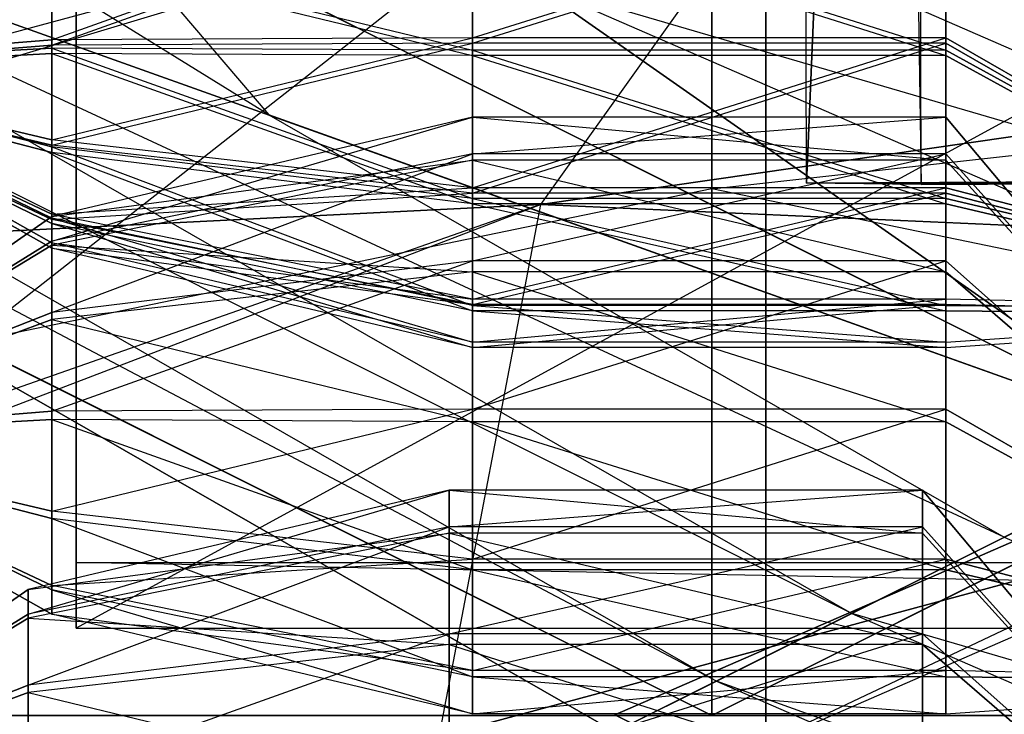
# Model space of a CAD drawing. Units: metres. Extents: x -3.23 to 1.88, y -1.65 to 1.64.
# Drawn here: x -0.64 to -0.41, y -1.18 to -1.01 of the extents above; entities that cross this region are included whole.
import ezdxf

# ---------------------------------------------------------------- set-up
doc = ezdxf.new("R2010")
doc.units = ezdxf.units.M

msp = doc.modelspace()

# ---------------------------------------------------------------- linework, layer by layer
for points in [[(-0.455086, -1.051455, -0.38073), (-0.460407, 1.048325, -0.386198), (-0.366762, 1.048799, -0.30108)], [(-0.428203, -1.051753, -0.504381), (-0.433524, 1.048025, -0.50985), (-0.460407, 1.048325, -0.386198)], [(-0.460407, 1.048325, -0.386198), (-0.428203, -1.051753, -0.504381), (-0.455086, -1.051455, -0.38073)], [(-0.455086, -1.051455, -0.38073), (-0.366762, 1.048799, -0.30108), (-0.36144, -1.050981, -0.295612)], [(-0.307674, -1.051573, -0.542917), (-0.312995, 1.048201, -0.548384), (-0.433524, 1.048025, -0.50985)], [(-0.433524, 1.048025, -0.50985), (-0.307674, -1.051573, -0.542917), (-0.428203, -1.051753, -0.504381)], [(-0.464647, -1.347731, 0.53442), (-0.464647, -0.881671, 1.303976), (-0.464647, -0.496893, 1.070946)], [(-0.464647, -0.496893, 1.070946), (-0.464647, -0.962952, 0.30139), (-0.464647, -1.347731, 0.53442)], [(-0.626707, -0.696004, 1.171536), (-0.626707, -1.1406, 0.43742), (0.18754, -1.1406, 0.43742)], [(0.18754, -0.696004, 1.171536), (0.18754, -1.1406, 0.43742), (-0.626707, -0.696004, 1.171536)], [(-0.626707, -1.15599, 0.446741), (-0.626707, -0.711394, 1.180857), (-0.626707, -0.696004, 1.171536)], [(-0.626707, -0.696004, 1.171536), (-0.626707, -1.1406, 0.43742), (-0.626707, -1.15599, 0.446741)], [(-0.842999, -0.778057, -3.421311), (-0.364884, -1.112748, -3.421305), (-1.176277, -0.707039, -3.421314)], [(-1.176277, -0.707039, -3.421314), (-0.364884, -1.112748, -3.421305), (-1.034252, -0.87368, -3.421311)], [(-0.626707, -1.15599, 0.446741), (-0.626707, -0.711394, 1.180857), (0.18754, -0.711394, 1.180857)], [(0.18754, -1.15599, 0.446741), (0.18754, -0.711394, 1.180857), (-0.626707, -1.15599, 0.446741)], [(-0.842999, -0.778057, -3.421311), (-0.758627, -0.837119, -3.320059), (-0.229647, -1.045132, -3.421305)], [(-0.364884, -1.112748, -3.421305), (-0.229647, -1.045132, -3.421305), (-0.842999, -0.778057, -3.421311)], [(-0.477378, -0.793999, -3.421305), (-0.477378, -1.176498, -3.421305), (-1.018313, -0.906031, -3.421305)], [(0.063557, -0.906031, -3.421305), (-0.477378, -1.176498, -3.421305), (-0.477378, -0.793999, -3.421305)], [(-0.758627, -0.837119, -3.320059), (-0.64613, -0.91587, -3.252557), (-0.253514, -1.057064, -3.320054)], [(-0.229647, -1.045132, -3.421305), (-0.253514, -1.057064, -3.320054), (-0.758627, -0.837119, -3.320059)], [(-0.922854, -0.95376, -3.320054), (-0.795574, -1.0174, -3.252553), (-0.477378, -0.861499, -3.320054)], [(-0.477378, -0.861499, -3.320054), (-0.477378, -0.951499, -3.252553), (-0.795574, -1.0174, -3.252553)], [(-1.034252, -0.87368, -3.421311), (-0.916129, -0.915868, -3.320059), (-0.476256, -1.168431, -3.320054)], [(-0.50012, -1.180364, -3.421305), (-0.476256, -1.168431, -3.320054), (-1.034252, -0.87368, -3.421311)], [(-1.034252, -0.87368, -3.421311), (-0.364884, -1.112748, -3.421305), (-0.50012, -1.180364, -3.421305)], [(-0.842176, -0.874095, -3.252558), (-0.627396, -0.981488, -3.210368), (-0.581447, -1.035402, -3.210368)], [(-0.758631, -0.972119, -3.252557), (-0.581447, -1.035402, -3.210368), (-0.842176, -0.874095, -3.252558)], [(-0.464647, -1.347731, 0.53442), (-0.464647, -0.881671, 1.303976), (0.320715, -0.881671, 1.303976)], [(0.320715, -1.347731, 0.53442), (0.320715, -0.881671, 1.303976), (-0.464647, -1.347731, 0.53442)], [(-1.018313, -0.906031, -3.421305), (-0.477378, -1.176498, -3.421305), (-1.242377, -1.176498, -3.421305)], [(0.28762, -1.176498, -3.421305), (-0.477378, -1.176498, -3.421305), (0.063557, -0.906031, -3.421305)], [(-0.500118, -1.176381, -3.410055), (-0.476252, -1.188313, -3.308804), (0.113241, -0.90931, -3.410062)], [(0.113241, -0.90931, -3.410062), (-0.364884, -1.243998, -3.410055), (-0.500118, -1.176381, -3.410055)], [(0.113241, -0.90931, -3.410062), (0.028867, -0.968373, -3.308809), (-0.476252, -1.188313, -3.308804)], [(-0.916129, -0.915868, -3.320059), (-0.758631, -0.972119, -3.252557), (-0.444436, -1.152521, -3.252553)], [(-0.476256, -1.168431, -3.320054), (-0.444436, -1.152521, -3.252553), (-0.916129, -0.915868, -3.320059)], [(-0.64613, -0.91587, -3.252557), (-0.51957, -1.004464, -3.210368), (-0.285335, -1.072973, -3.252553)], [(-0.253514, -1.057064, -3.320054), (-0.285335, -1.072973, -3.252553), (-0.64613, -0.91587, -3.252557)], [(-0.422354, -0.958771, 0.434604), (-0.31114, -1.081201, 0.50875), (-0.422354, -0.948647, 0.469452)], [(-0.422354, -0.948647, 0.469452), (-0.31114, -1.081201, 0.50875), (-0.422354, -0.957304, 0.504693)], [(-0.422354, -0.960033, 0.827235), (-0.31114, -1.082462, 0.90138), (-0.422354, -0.949908, 0.862083)], [(-0.422354, -0.949908, 0.862083), (-0.31114, -1.082462, 0.90138), (-0.422354, -0.958566, 0.897324)], [(-0.795574, -1.0174, -3.252553), (-0.652387, -1.088994, -3.210366), (-0.477378, -0.951499, -3.252553)], [(-0.477378, -0.951499, -3.252553), (-0.477378, -1.052748, -3.210366), (-0.652387, -1.088994, -3.210366)], [(-0.477378, -0.951499, -3.252553), (-0.477378, -1.052748, -3.210366), (-0.15918, -1.0174, -3.252553)], [(-0.031902, -0.95376, -3.320054), (-0.15918, -1.0174, -3.252553), (-0.477378, -0.951499, -3.252553)], [(-0.422354, -0.957304, 0.504693), (-0.31114, -1.081201, 0.50875), (-0.422354, -0.982421, 0.530885)], [(-0.422354, -0.958566, 0.897324), (-0.31114, -1.082462, 0.90138), (-0.422354, -0.983682, 0.923516)], [(-0.422354, -0.984965, 0.409487), (-0.31114, -1.081201, 0.50875), (-0.422354, -0.958771, 0.434604)], [(-0.422354, -0.986226, 0.802118), (-0.31114, -1.082462, 0.90138), (-0.422354, -0.960033, 0.827235)], [(-0.464647, -0.962952, 0.30139), (-0.464647, -1.347731, 0.53442), (0.320715, -1.347731, 0.53442)], [(0.320715, -0.962952, 0.30139), (0.320715, -1.347731, 0.53442), (-0.464647, -0.962952, 0.30139)], [(-0.452387, -0.964992, -3.151111), (-0.517604, -1.056498, -3.085605), (-0.80458, -1.070814, -3.409321)], [(-0.452387, -0.964992, -3.151111), (-0.78294, -1.054244, -3.409321), (-0.80458, -1.070814, -3.409321)], [(-0.78294, -1.054244, -3.409321), (-0.692822, -0.985239, -3.409321), (-0.452387, -0.964992, -3.151111)], [(-0.517604, -1.056498, -3.085605), (-0.08407, -0.993998, -2.805176), (-0.452387, -0.964992, -3.151111)], [(-0.476252, -1.188313, -3.308804), (-0.444431, -1.204223, -3.241303), (0.028867, -0.968373, -3.308809)], [(0.028867, -0.968373, -3.308809), (-0.083633, -1.047122, -3.241307), (-0.444431, -1.204223, -3.241303)], [(-0.758631, -0.972119, -3.252557), (-0.581447, -1.035402, -3.210368), (-0.408639, -1.134623, -3.210366)], [(-0.444436, -1.152521, -3.252553), (-0.408639, -1.134623, -3.210366), (-0.758631, -0.972119, -3.252557)], [(-0.632426, -0.97201, 0.469941), (-0.706568, -1.023734, 0.473947), (-0.632426, -0.97876, 0.446709)], [(-0.632426, -0.977782, 0.493435), (-0.706568, -1.023734, 0.473947), (-0.632426, -0.97201, 0.469941)], [(-0.632426, -0.973272, 0.862572), (-0.706568, -1.024996, 0.866578), (-0.632426, -0.980022, 0.83934)], [(-0.632426, -0.979043, 0.886066), (-0.706568, -1.024996, 0.866578), (-0.632426, -0.973272, 0.862572)], [(-0.632426, -0.994526, 0.510897), (-0.706568, -1.023734, 0.473947), (-0.632426, -0.977782, 0.493435)], [(-0.632426, -0.97876, 0.446709), (-0.706568, -1.023734, 0.473947), (-0.632426, -0.996222, 0.429965)], [(-0.632426, -0.995788, 0.903528), (-0.706568, -1.024996, 0.866578), (-0.632426, -0.979043, 0.886066)], [(-0.632426, -0.980022, 0.83934), (-0.706568, -1.024996, 0.866578), (-0.632426, -0.997484, 0.822596)], [(-0.533568, -0.982421, 0.530885), (-0.632426, -0.994526, 0.510897), (-0.632426, -1.017758, 0.517647)], [(-0.533568, -1.017269, 0.54101), (-0.632426, -1.017758, 0.517647), (-0.533568, -0.982421, 0.530885)], [(-0.627396, -0.981488, -3.210368), (-0.364886, -1.112747, -3.201928), (-0.51957, -1.004464, -3.210368)], [(-0.581447, -1.035402, -3.210368), (-0.364886, -1.112747, -3.201928), (-0.627396, -0.981488, -3.210368)], [(-0.422354, -0.982421, 0.530885), (-0.533568, -0.982421, 0.530885), (-0.533568, -1.017269, 0.54101)], [(-0.422354, -1.017269, 0.54101), (-0.533568, -1.017269, 0.54101), (-0.422354, -0.982421, 0.530885)], [(-0.422354, -0.982421, 0.530885), (-0.31114, -1.081201, 0.50875), (-0.422354, -1.017269, 0.54101)], [(-0.533568, -0.983682, 0.923516), (-0.632426, -0.995788, 0.903528), (-0.632426, -1.01902, 0.910278)], [(-0.533568, -1.01853, 0.933641), (-0.632426, -1.01902, 0.910278), (-0.533568, -0.983682, 0.923516)], [(-0.533568, -0.984965, 0.409487), (-0.632426, -0.996222, 0.429965), (-0.533568, -1.020206, 0.400831)], [(-0.422354, -0.983682, 0.923516), (-0.533568, -0.983682, 0.923516), (-0.533568, -1.01853, 0.933641)], [(-0.422354, -1.01853, 0.933641), (-0.533568, -1.01853, 0.933641), (-0.422354, -0.983682, 0.923516)], [(-0.422354, -1.020206, 0.400831), (-0.533568, -1.020206, 0.400831), (-0.533568, -0.984965, 0.409487)], [(-0.422354, -0.984965, 0.409487), (-0.533568, -0.984965, 0.409487), (-0.422354, -1.020206, 0.400831)], [(-0.422354, -0.983682, 0.923516), (-0.31114, -1.082462, 0.90138), (-0.422354, -1.01853, 0.933641)], [(-0.422354, -1.020206, 0.400831), (-0.31114, -1.081201, 0.50875), (-0.422354, -0.984965, 0.409487)], [(-0.533568, -0.986226, 0.802118), (-0.632426, -0.997484, 0.822596), (-0.533568, -1.021468, 0.793463)], [(-0.422354, -1.021468, 0.793463), (-0.533568, -1.021468, 0.793463), (-0.533568, -0.986226, 0.802118)], [(-0.422354, -0.986226, 0.802118), (-0.533568, -0.986226, 0.802118), (-0.422354, -1.021468, 0.793463)], [(-0.422354, -1.021468, 0.793463), (-0.31114, -1.082462, 0.90138), (-0.422354, -0.986226, 0.802118)], [(-0.632426, -1.017758, 0.517647), (-0.706568, -1.023734, 0.473947), (-0.632426, -0.994526, 0.510897)], [(-0.517604, -1.056498, -3.085605), (-0.140548, -1.073245, -2.748446), (-0.08407, -0.993998, -2.805176)], [(-0.632426, -1.01902, 0.910278), (-0.706568, -1.024996, 0.866578), (-0.632426, -0.995788, 0.903528)], [(-0.632426, -0.996222, 0.429965), (-0.706568, -1.023734, 0.473947), (-0.632426, -1.019716, 0.424194)], [(-0.533568, -1.020206, 0.400831), (-0.632426, -1.019716, 0.424194), (-0.632426, -0.996222, 0.429965)], [(-0.632426, -0.997484, 0.822596), (-0.706568, -1.024996, 0.866578), (-0.632426, -1.020978, 0.816825)], [(-0.533568, -1.021468, 0.793463), (-0.632426, -1.020978, 0.816825), (-0.632426, -0.997484, 0.822596)], [(-0.51957, -1.004464, -3.210368), (-0.364886, -1.112747, -3.201928), (-0.321133, -1.090871, -3.210366)], [(-0.285335, -1.072973, -3.252553), (-0.321133, -1.090871, -3.210366), (-0.51957, -1.004464, -3.210368)], [(-0.533568, -1.017269, 0.54101), (-0.632426, -1.017758, 0.517647), (-0.632426, -1.041253, 0.511875)], [(-0.533568, -1.052511, 0.532353), (-0.632426, -1.041253, 0.511875), (-0.533568, -1.017269, 0.54101)], [(-0.422354, -1.017269, 0.54101), (-0.533568, -1.017269, 0.54101), (-0.533568, -1.052511, 0.532353)], [(-0.422354, -1.052511, 0.532353), (-0.533568, -1.052511, 0.532353), (-0.422354, -1.017269, 0.54101)], [(-0.15918, -1.0174, -3.252553), (-0.302369, -1.088994, -3.210366), (-0.477378, -1.052748, -3.210366)], [(-0.422354, -1.017269, 0.54101), (-0.31114, -1.081201, 0.50875), (-0.422354, -1.052511, 0.532353)], [(-0.632426, -1.041253, 0.511875), (-0.706568, -1.023734, 0.473947), (-0.632426, -1.017758, 0.517647)], [(-0.632426, -1.042514, 0.904506), (-0.706568, -1.024996, 0.866578), (-0.632426, -1.01902, 0.910278)], [(-0.632426, -1.019716, 0.424194), (-0.706568, -1.023734, 0.473947), (-0.632426, -1.042947, 0.430944)], [(-0.533568, -1.01853, 0.933641), (-0.632426, -1.01902, 0.910278), (-0.632426, -1.042514, 0.904506)], [(-0.533568, -1.053772, 0.924984), (-0.632426, -1.042514, 0.904506), (-0.533568, -1.01853, 0.933641)], [(-0.533568, -1.055053, 0.410955), (-0.632426, -1.042947, 0.430944), (-0.632426, -1.019716, 0.424194)], [(-0.533568, -1.020206, 0.400831), (-0.632426, -1.019716, 0.424194), (-0.533568, -1.055053, 0.410955)], [(-0.422354, -1.01853, 0.933641), (-0.533568, -1.01853, 0.933641), (-0.533568, -1.053772, 0.924984)], [(-0.422354, -1.053772, 0.924984), (-0.533568, -1.053772, 0.924984), (-0.422354, -1.01853, 0.933641)], [(-0.422354, -1.01853, 0.933641), (-0.31114, -1.082462, 0.90138), (-0.422354, -1.053772, 0.924984)], [(-0.632426, -1.020978, 0.816825), (-0.706568, -1.024996, 0.866578), (-0.632426, -1.044209, 0.823575)], [(-0.533568, -1.056314, 0.803586), (-0.632426, -1.044209, 0.823575), (-0.632426, -1.020978, 0.816825)], [(-0.533568, -1.021468, 0.793463), (-0.632426, -1.020978, 0.816825), (-0.533568, -1.056314, 0.803586)], [(-0.422354, -1.055053, 0.410955), (-0.533568, -1.055053, 0.410955), (-0.533568, -1.020206, 0.400831)], [(-0.422354, -1.020206, 0.400831), (-0.533568, -1.020206, 0.400831), (-0.422354, -1.055053, 0.410955)], [(-0.422354, -1.056314, 0.803586), (-0.533568, -1.056314, 0.803586), (-0.533568, -1.021468, 0.793463)], [(-0.422354, -1.021468, 0.793463), (-0.533568, -1.021468, 0.793463), (-0.422354, -1.056314, 0.803586)], [(-0.422354, -1.055053, 0.410955), (-0.31114, -1.081201, 0.50875), (-0.422354, -1.020206, 0.400831)], [(-0.422354, -1.056314, 0.803586), (-0.31114, -1.082462, 0.90138), (-0.422354, -1.021468, 0.793463)], [(-0.632426, -1.065463, 0.471899), (-0.706568, -1.023734, 0.473947), (-0.632426, -1.058714, 0.495131)], [(-0.632426, -1.059692, 0.448405), (-0.706568, -1.023734, 0.473947), (-0.632426, -1.065463, 0.471899)], [(-0.632426, -1.042947, 0.430944), (-0.706568, -1.023734, 0.473947), (-0.632426, -1.059692, 0.448405)], [(-0.632426, -1.058714, 0.495131), (-0.706568, -1.023734, 0.473947), (-0.632426, -1.041253, 0.511875)], [(-0.632426, -1.066725, 0.86453), (-0.706568, -1.024996, 0.866578), (-0.632426, -1.059975, 0.887762)], [(-0.632426, -1.060953, 0.841037), (-0.706568, -1.024996, 0.866578), (-0.632426, -1.066725, 0.86453)], [(-0.632426, -1.044209, 0.823575), (-0.706568, -1.024996, 0.866578), (-0.632426, -1.060953, 0.841037)], [(-0.632426, -1.059975, 0.887762), (-0.706568, -1.024996, 0.866578), (-0.632426, -1.042514, 0.904506)], [(-0.533568, -1.035931, 0.714404), (-0.632426, -1.059294, 0.714894), (-0.533568, -1.046055, 0.679557)], [(-0.533568, -1.035931, 0.714404), (-0.632426, -1.059294, 0.714894), (-0.632426, -1.065065, 0.738388)], [(-0.533568, -1.044588, 0.749645), (-0.632426, -1.065065, 0.738388), (-0.533568, -1.035931, 0.714404)], [(-0.408639, -1.134623, -3.210366), (-0.364886, -1.112747, -3.201928), (-0.581447, -1.035402, -3.210368)], [(-0.422354, -1.046055, 0.679557), (-0.533568, -1.046055, 0.679557), (-0.533568, -1.035931, 0.714404)], [(-0.422354, -1.035931, 0.714404), (-0.533568, -1.035931, 0.714404), (-0.422354, -1.046055, 0.679557)], [(-0.422354, -1.035931, 0.714404), (-0.533568, -1.035931, 0.714404), (-0.533568, -1.044588, 0.749645)], [(-0.422354, -1.044588, 0.749645), (-0.533568, -1.044588, 0.749645), (-0.422354, -1.035931, 0.714404)], [(-0.422354, -1.046055, 0.679557), (-0.31114, -1.168484, 0.753702), (-0.422354, -1.035931, 0.714404)], [(-0.422354, -1.035931, 0.714404), (-0.31114, -1.168484, 0.753702), (-0.422354, -1.044588, 0.749645)], [(-0.533568, -1.052511, 0.532353), (-0.632426, -1.041253, 0.511875), (-0.632426, -1.058714, 0.495131)], [(-0.533568, -1.053772, 0.924984), (-0.632426, -1.042514, 0.904506), (-0.632426, -1.059975, 0.887762)], [(-0.533568, -1.08017, 0.437148), (-0.632426, -1.059692, 0.448405), (-0.632426, -1.042947, 0.430944)], [(-0.533568, -1.055053, 0.410955), (-0.632426, -1.042947, 0.430944), (-0.533568, -1.08017, 0.437148)], [(-0.533568, -1.081431, 0.829779), (-0.632426, -1.060953, 0.841037), (-0.632426, -1.044209, 0.823575)], [(-0.533568, -1.056314, 0.803586), (-0.632426, -1.044209, 0.823575), (-0.533568, -1.081431, 0.829779)], [(-0.533568, -1.044588, 0.749645), (-0.632426, -1.065065, 0.738388), (-0.632426, -1.08181, 0.755849)], [(-0.533568, -1.069704, 0.775838), (-0.632426, -1.08181, 0.755849), (-0.533568, -1.044588, 0.749645)], [(-0.422354, -1.044588, 0.749645), (-0.533568, -1.044588, 0.749645), (-0.533568, -1.069704, 0.775838)], [(-0.422354, -1.069704, 0.775838), (-0.533568, -1.069704, 0.775838), (-0.422354, -1.044588, 0.749645)], [(-0.422354, -1.044588, 0.749645), (-0.31114, -1.168484, 0.753702), (-0.422354, -1.069704, 0.775838)], [(-0.533568, -1.046055, 0.679557), (-0.632426, -1.066044, 0.691662), (-0.533568, -1.072249, 0.65444)], [(-0.533568, -1.046055, 0.679557), (-0.632426, -1.066044, 0.691662), (-0.632426, -1.059294, 0.714894)], [(-0.422354, -1.072249, 0.65444), (-0.533568, -1.072249, 0.65444), (-0.533568, -1.046055, 0.679557)], [(-0.422354, -1.046055, 0.679557), (-0.533568, -1.046055, 0.679557), (-0.422354, -1.072249, 0.65444)], [(-0.444431, -1.204223, -3.241303), (-0.408634, -1.222121, -3.199116), (-0.083633, -1.047122, -3.241307)], [(-0.422354, -1.072249, 0.65444), (-0.31114, -1.168484, 0.753702), (-0.422354, -1.046055, 0.679557)], [(-0.334558, -1.051277, -0.419265), (-0.455086, -1.051455, -0.38073), (-0.36144, -1.050981, -0.295612)], [(-0.334558, -1.051277, -0.419265), (-0.428203, -1.051753, -0.504381), (-0.455086, -1.051455, -0.38073)], [(-0.334558, -1.051277, -0.419265), (-0.307674, -1.051573, -0.542917), (-0.428203, -1.051753, -0.504381)], [(-0.652387, -1.088994, -3.210366), (-0.477378, -1.176498, -3.201929), (-0.477378, -1.052748, -3.210366)], [(-0.533568, -1.078702, 0.507237), (-0.632426, -1.058714, 0.495131), (-0.533568, -1.052511, 0.532353)], [(-0.533568, -1.079964, 0.899867), (-0.632426, -1.059975, 0.887762), (-0.533568, -1.053772, 0.924984)], [(-0.422354, -1.052511, 0.532353), (-0.533568, -1.052511, 0.532353), (-0.533568, -1.078702, 0.507237)], [(-0.422354, -1.078702, 0.507237), (-0.533568, -1.078702, 0.507237), (-0.422354, -1.052511, 0.532353)], [(-0.422354, -1.053772, 0.924984), (-0.533568, -1.053772, 0.924984), (-0.533568, -1.079964, 0.899867)], [(-0.422354, -1.079964, 0.899867), (-0.533568, -1.079964, 0.899867), (-0.422354, -1.053772, 0.924984)], [(-0.477378, -1.052748, -3.210366), (-0.477378, -1.176498, -3.201929), (-0.302369, -1.088994, -3.210366)], [(-0.422354, -1.052511, 0.532353), (-0.31114, -1.081201, 0.50875), (-0.422354, -1.078702, 0.507237)], [(-0.422354, -1.053772, 0.924984), (-0.31114, -1.082462, 0.90138), (-0.422354, -1.079964, 0.899867)], [(-0.517604, -1.056498, -3.085605), (-0.541475, -1.181498, -3.061629), (-0.844203, -1.181498, -3.409321)], [(-0.517604, -1.056498, -3.085605), (-0.839926, -1.169552, -3.409321), (-0.844203, -1.181498, -3.409321)], [(-0.839926, -1.169552, -3.409321), (-0.80458, -1.070814, -3.409321), (-0.517604, -1.056498, -3.085605)], [(-0.541475, -1.181498, -3.061629), (-0.140548, -1.073245, -2.748446), (-0.517604, -1.056498, -3.085605)], [(-0.422354, -1.08017, 0.437148), (-0.533568, -1.08017, 0.437148), (-0.533568, -1.055053, 0.410955)], [(-0.422354, -1.055053, 0.410955), (-0.533568, -1.055053, 0.410955), (-0.422354, -1.08017, 0.437148)], [(-0.422354, -1.081431, 0.829779), (-0.533568, -1.081431, 0.829779), (-0.533568, -1.056314, 0.803586)], [(-0.422354, -1.056314, 0.803586), (-0.533568, -1.056314, 0.803586), (-0.422354, -1.081431, 0.829779)], [(-0.422354, -1.08017, 0.437148), (-0.31114, -1.081201, 0.50875), (-0.422354, -1.055053, 0.410955)], [(-0.422354, -1.081431, 0.829779), (-0.31114, -1.082462, 0.90138), (-0.422354, -1.056314, 0.803586)], [(-0.632426, -1.059294, 0.714894), (-0.706568, -1.111018, 0.718899), (-0.632426, -1.066044, 0.691662)], [(-0.632426, -1.065065, 0.738388), (-0.706568, -1.111018, 0.718899), (-0.632426, -1.059294, 0.714894)], [(-0.533568, -1.078702, 0.507237), (-0.632426, -1.058714, 0.495131), (-0.632426, -1.065463, 0.471899)], [(-0.533568, -1.088827, 0.472389), (-0.632426, -1.065463, 0.471899), (-0.632426, -1.059692, 0.448405)], [(-0.533568, -1.08017, 0.437148), (-0.632426, -1.059692, 0.448405), (-0.533568, -1.088827, 0.472389)], [(-0.533568, -1.079964, 0.899867), (-0.632426, -1.059975, 0.887762), (-0.632426, -1.066725, 0.86453)], [(-0.533568, -1.090088, 0.86502), (-0.632426, -1.066725, 0.86453), (-0.632426, -1.060953, 0.841037)], [(-0.533568, -1.081431, 0.829779), (-0.632426, -1.060953, 0.841037), (-0.533568, -1.090088, 0.86502)], [(-0.632426, -1.08181, 0.755849), (-0.706568, -1.111018, 0.718899), (-0.632426, -1.065065, 0.738388)], [(-0.632426, -1.066044, 0.691662), (-0.706568, -1.111018, 0.718899), (-0.632426, -1.083506, 0.674918)], [(-0.533568, -1.088827, 0.472389), (-0.632426, -1.065463, 0.471899), (-0.533568, -1.078702, 0.507237)], [(-0.533568, -1.072249, 0.65444), (-0.632426, -1.083506, 0.674918), (-0.632426, -1.066044, 0.691662)], [(-0.533568, -1.090088, 0.86502), (-0.632426, -1.066725, 0.86453), (-0.533568, -1.079964, 0.899867)], [(-0.533568, -1.069704, 0.775838), (-0.632426, -1.08181, 0.755849), (-0.632426, -1.105042, 0.762599)], [(-0.533568, -1.104553, 0.785963), (-0.632426, -1.105042, 0.762599), (-0.533568, -1.069704, 0.775838)], [(-0.422354, -1.069704, 0.775838), (-0.533568, -1.069704, 0.775838), (-0.533568, -1.104553, 0.785963)], [(-0.422354, -1.104553, 0.785963), (-0.533568, -1.104553, 0.785963), (-0.422354, -1.069704, 0.775838)], [(-0.422354, -1.069704, 0.775838), (-0.31114, -1.168484, 0.753702), (-0.422354, -1.104553, 0.785963)], [(-0.533568, -1.072249, 0.65444), (-0.632426, -1.083506, 0.674918), (-0.533568, -1.10749, 0.645784)], [(-0.541475, -1.181498, -3.061629), (-0.161221, -1.181498, -2.727681), (-0.140548, -1.073245, -2.748446)], [(-0.422354, -1.10749, 0.645784), (-0.533568, -1.10749, 0.645784), (-0.533568, -1.072249, 0.65444)], [(-0.422354, -1.072249, 0.65444), (-0.533568, -1.072249, 0.65444), (-0.422354, -1.10749, 0.645784)], [(-0.422354, -1.10749, 0.645784), (-0.31114, -1.168484, 0.753702), (-0.422354, -1.072249, 0.65444)], [(-0.422354, -1.078702, 0.507237), (-0.533568, -1.078702, 0.507237), (-0.533568, -1.088827, 0.472389)], [(-0.422354, -1.088827, 0.472389), (-0.533568, -1.088827, 0.472389), (-0.422354, -1.078702, 0.507237)], [(-0.422354, -1.079964, 0.899867), (-0.533568, -1.079964, 0.899867), (-0.533568, -1.090088, 0.86502)], [(-0.422354, -1.090088, 0.86502), (-0.533568, -1.090088, 0.86502), (-0.422354, -1.079964, 0.899867)], [(-0.422354, -1.088827, 0.472389), (-0.533568, -1.088827, 0.472389), (-0.533568, -1.08017, 0.437148)], [(-0.422354, -1.08017, 0.437148), (-0.533568, -1.08017, 0.437148), (-0.422354, -1.088827, 0.472389)], [(-0.31114, -1.081201, 0.50875), (-0.422354, -1.078702, 0.507237), (-0.422354, -1.088827, 0.472389)], [(-0.31114, -1.082462, 0.90138), (-0.422354, -1.079964, 0.899867), (-0.422354, -1.090088, 0.86502)], [(-0.422354, -1.088827, 0.472389), (-0.31114, -1.081201, 0.50875), (-0.422354, -1.08017, 0.437148)], [(-0.632426, -1.105042, 0.762599), (-0.706568, -1.111018, 0.718899), (-0.632426, -1.08181, 0.755849)], [(-0.422354, -1.090088, 0.86502), (-0.533568, -1.090088, 0.86502), (-0.533568, -1.081431, 0.829779)], [(-0.422354, -1.081431, 0.829779), (-0.533568, -1.081431, 0.829779), (-0.422354, -1.090088, 0.86502)], [(-0.422354, -1.090088, 0.86502), (-0.31114, -1.082462, 0.90138), (-0.422354, -1.081431, 0.829779)], [(-0.632426, -1.083506, 0.674918), (-0.706568, -1.111018, 0.718899), (-0.632426, -1.107, 0.669147)], [(-0.533568, -1.10749, 0.645784), (-0.632426, -1.107, 0.669147), (-0.632426, -1.083506, 0.674918)], [(-0.724878, -1.176498, -3.210366), (-0.477378, -1.176498, -3.201929), (-0.652387, -1.088994, -3.210366)], [(-0.302369, -1.088994, -3.210366), (-0.477378, -1.176498, -3.201929), (-0.229878, -1.176498, -3.210366)], [(-0.632426, -1.128537, 0.756828), (-0.706568, -1.111018, 0.718899), (-0.632426, -1.105042, 0.762599)], [(-0.533568, -1.104553, 0.785963), (-0.632426, -1.105042, 0.762599), (-0.632426, -1.128537, 0.756828)], [(-0.533568, -1.139795, 0.777306), (-0.632426, -1.128537, 0.756828), (-0.533568, -1.104553, 0.785963)], [(-0.422354, -1.104553, 0.785963), (-0.533568, -1.104553, 0.785963), (-0.533568, -1.139795, 0.777306)], [(-0.422354, -1.139795, 0.777306), (-0.533568, -1.139795, 0.777306), (-0.422354, -1.104553, 0.785963)], [(-0.422354, -1.104553, 0.785963), (-0.31114, -1.168484, 0.753702), (-0.422354, -1.139795, 0.777306)], [(-0.632426, -1.107, 0.669147), (-0.706568, -1.111018, 0.718899), (-0.632426, -1.130231, 0.675896)], [(-0.533568, -1.142337, 0.655908), (-0.632426, -1.130231, 0.675896), (-0.632426, -1.107, 0.669147)], [(-0.533568, -1.10749, 0.645784), (-0.632426, -1.107, 0.669147), (-0.533568, -1.142337, 0.655908)], [(-0.422354, -1.142337, 0.655908), (-0.533568, -1.142337, 0.655908), (-0.533568, -1.10749, 0.645784)], [(-0.422354, -1.10749, 0.645784), (-0.533568, -1.10749, 0.645784), (-0.422354, -1.142337, 0.655908)], [(-0.422354, -1.142337, 0.655908), (-0.31114, -1.168484, 0.753702), (-0.422354, -1.10749, 0.645784)], [(-0.632426, -1.152747, 0.716852), (-0.706568, -1.111018, 0.718899), (-0.632426, -1.145998, 0.740084)], [(-0.632426, -1.146976, 0.693358), (-0.706568, -1.111018, 0.718899), (-0.632426, -1.152747, 0.716852)], [(-0.632426, -1.130231, 0.675896), (-0.706568, -1.111018, 0.718899), (-0.632426, -1.146976, 0.693358)], [(-0.632426, -1.145998, 0.740084), (-0.706568, -1.111018, 0.718899), (-0.632426, -1.128537, 0.756828)], [(-0.50012, -1.180364, -3.421305), (-0.364884, -1.112748, -3.421305), (0.113229, -1.447439, -3.421299)], [(-0.210202, -1.22103, -3.210364), (-0.364886, -1.112747, -3.201928), (-0.408639, -1.134623, -3.210366)], [(-0.539061, -1.123545, 0.575374), (-0.637917, -1.146909, 0.575864), (-0.539061, -1.13367, 0.540526)], [(-0.539061, -1.123545, 0.575374), (-0.637917, -1.146909, 0.575864), (-0.637917, -1.15268, 0.599358)], [(-0.539061, -1.132202, 0.610615), (-0.637917, -1.15268, 0.599358), (-0.539061, -1.123545, 0.575374)], [(-0.427846, -1.13367, 0.540526), (-0.539061, -1.13367, 0.540526), (-0.539061, -1.123545, 0.575374)], [(-0.427846, -1.123545, 0.575374), (-0.539061, -1.123545, 0.575374), (-0.427846, -1.13367, 0.540526)], [(-0.427846, -1.123545, 0.575374), (-0.539061, -1.123545, 0.575374), (-0.539061, -1.132202, 0.610615)], [(-0.427846, -1.132202, 0.610615), (-0.539061, -1.132202, 0.610615), (-0.427846, -1.123545, 0.575374)], [(-0.427846, -1.13367, 0.540526), (-0.316632, -1.256099, 0.614672), (-0.427846, -1.123545, 0.575374)], [(-0.427846, -1.123545, 0.575374), (-0.316632, -1.256099, 0.614672), (-0.427846, -1.132202, 0.610615)], [(-0.533568, -1.139795, 0.777306), (-0.632426, -1.128537, 0.756828), (-0.632426, -1.145998, 0.740084)], [(-0.533568, -1.167453, 0.682101), (-0.632426, -1.146976, 0.693358), (-0.632426, -1.130231, 0.675896)], [(-0.533568, -1.142337, 0.655908), (-0.632426, -1.130231, 0.675896), (-0.533568, -1.167453, 0.682101)], [(-0.539061, -1.132202, 0.610615), (-0.637917, -1.15268, 0.599358), (-0.637917, -1.169425, 0.616819)], [(-0.539061, -1.157319, 0.636808), (-0.637917, -1.169425, 0.616819), (-0.539061, -1.132202, 0.610615)], [(-0.427846, -1.132202, 0.610615), (-0.539061, -1.132202, 0.610615), (-0.539061, -1.157319, 0.636808)], [(-0.427846, -1.157319, 0.636808), (-0.539061, -1.157319, 0.636808), (-0.427846, -1.132202, 0.610615)], [(-0.427846, -1.132202, 0.610615), (-0.316632, -1.256099, 0.614672), (-0.427846, -1.157319, 0.636808)], [(-0.539061, -1.13367, 0.540526), (-0.637917, -1.153658, 0.552632), (-0.539061, -1.159863, 0.515409)], [(-0.539061, -1.13367, 0.540526), (-0.637917, -1.153658, 0.552632), (-0.637917, -1.146909, 0.575864)], [(-0.427846, -1.159863, 0.515409), (-0.539061, -1.159863, 0.515409), (-0.539061, -1.13367, 0.540526)], [(-0.427846, -1.13367, 0.540526), (-0.539061, -1.13367, 0.540526), (-0.427846, -1.159863, 0.515409)], [(-0.444436, -1.152521, -3.252553), (-0.408639, -1.134623, -3.210366), (-0.210202, -1.22103, -3.210364)], [(-0.427846, -1.159863, 0.515409), (-0.316632, -1.256099, 0.614672), (-0.427846, -1.13367, 0.540526)], [(-0.533568, -1.165986, 0.752189), (-0.632426, -1.145998, 0.740084), (-0.533568, -1.139795, 0.777306)], [(-0.422354, -1.139795, 0.777306), (-0.533568, -1.139795, 0.777306), (-0.533568, -1.165986, 0.752189)], [(-0.422354, -1.165986, 0.752189), (-0.533568, -1.165986, 0.752189), (-0.422354, -1.139795, 0.777306)], [(-0.422354, -1.139795, 0.777306), (-0.31114, -1.168484, 0.753702), (-0.422354, -1.165986, 0.752189)], [(-0.626707, -1.1406, 0.43742), (-0.626707, -1.15599, 0.446741), (0.18754, -1.15599, 0.446741)], [(0.18754, -1.1406, 0.43742), (0.18754, -1.15599, 0.446741), (-0.626707, -1.1406, 0.43742)], [(-0.422354, -1.167453, 0.682101), (-0.533568, -1.167453, 0.682101), (-0.533568, -1.142337, 0.655908)], [(-0.422354, -1.142337, 0.655908), (-0.533568, -1.142337, 0.655908), (-0.422354, -1.167453, 0.682101)], [(-0.422354, -1.167453, 0.682101), (-0.31114, -1.168484, 0.753702), (-0.422354, -1.142337, 0.655908)], [(-0.637917, -1.146909, 0.575864), (-0.71206, -1.198633, 0.579869), (-0.637917, -1.153658, 0.552632)], [(-0.637917, -1.15268, 0.599358), (-0.71206, -1.198633, 0.579869), (-0.637917, -1.146909, 0.575864)], [(-0.533568, -1.165986, 0.752189), (-0.632426, -1.145998, 0.740084), (-0.632426, -1.152747, 0.716852)], [(-0.533568, -1.17611, 0.717342), (-0.632426, -1.152747, 0.716852), (-0.632426, -1.146976, 0.693358)], [(-0.533568, -1.167453, 0.682101), (-0.632426, -1.146976, 0.693358), (-0.533568, -1.17611, 0.717342)], [(-0.637917, -1.169425, 0.616819), (-0.71206, -1.198633, 0.579869), (-0.637917, -1.15268, 0.599358)], [(-0.637917, -1.153658, 0.552632), (-0.71206, -1.198633, 0.579869), (-0.637917, -1.171121, 0.535887)], [(-0.539061, -1.159863, 0.515409), (-0.637917, -1.171121, 0.535887), (-0.637917, -1.153658, 0.552632)], [(-0.533568, -1.17611, 0.717342), (-0.632426, -1.152747, 0.716852), (-0.533568, -1.165986, 0.752189)], [(-0.476256, -1.168431, -3.320054), (-0.444436, -1.152521, -3.252553), (-0.083644, -1.309624, -3.25255)], [(-0.083644, -1.309624, -3.25255), (-0.210202, -1.22103, -3.210364), (-0.444436, -1.152521, -3.252553)], [(-0.539061, -1.157319, 0.636808), (-0.637917, -1.169425, 0.616819), (-0.637917, -1.192657, 0.623569)], [(-0.539061, -1.192167, 0.646932), (-0.637917, -1.192657, 0.623569), (-0.539061, -1.157319, 0.636808)], [(-0.427846, -1.157319, 0.636808), (-0.539061, -1.157319, 0.636808), (-0.539061, -1.192167, 0.646932)], [(-0.427846, -1.192167, 0.646932), (-0.539061, -1.192167, 0.646932), (-0.427846, -1.157319, 0.636808)], [(-0.427846, -1.157319, 0.636808), (-0.316632, -1.256099, 0.614672), (-0.427846, -1.192167, 0.646932)], [(-0.539061, -1.159863, 0.515409), (-0.637917, -1.171121, 0.535887), (-0.539061, -1.195105, 0.506754)], [(-0.427846, -1.195105, 0.506754), (-0.539061, -1.195105, 0.506754), (-0.539061, -1.159863, 0.515409)], [(-0.427846, -1.159863, 0.515409), (-0.539061, -1.159863, 0.515409), (-0.427846, -1.195105, 0.506754)], [(-0.427846, -1.195105, 0.506754), (-0.316632, -1.256099, 0.614672), (-0.427846, -1.159863, 0.515409)], [(-0.422354, -1.165986, 0.752189), (-0.533568, -1.165986, 0.752189), (-0.533568, -1.17611, 0.717342)], [(-0.422354, -1.17611, 0.717342), (-0.533568, -1.17611, 0.717342), (-0.422354, -1.165986, 0.752189)], [(-0.422354, -1.17611, 0.717342), (-0.533568, -1.17611, 0.717342), (-0.533568, -1.167453, 0.682101)], [(-0.422354, -1.167453, 0.682101), (-0.533568, -1.167453, 0.682101), (-0.422354, -1.17611, 0.717342)], [(-0.31114, -1.168484, 0.753702), (-0.422354, -1.165986, 0.752189), (-0.422354, -1.17611, 0.717342)], [(-0.422354, -1.17611, 0.717342), (-0.31114, -1.168484, 0.753702), (-0.422354, -1.167453, 0.682101)], [(-0.637917, -1.192657, 0.623569), (-0.71206, -1.198633, 0.579869), (-0.637917, -1.169425, 0.616819)], [(-0.50012, -1.180364, -3.421305), (-0.476256, -1.168431, -3.320054), (0.028854, -1.388375, -3.320049)], [(0.028854, -1.388375, -3.320049), (-0.083644, -1.309624, -3.25255), (-0.476256, -1.168431, -3.320054)], [(-0.637917, -1.171121, 0.535887), (-0.71206, -1.198633, 0.579869), (-0.637917, -1.194615, 0.530117)], [(-0.539061, -1.195105, 0.506754), (-0.637917, -1.194615, 0.530117), (-0.637917, -1.171121, 0.535887)]]:
    msp.add_3dface(points)

doc.saveas('drawing.dxf')
